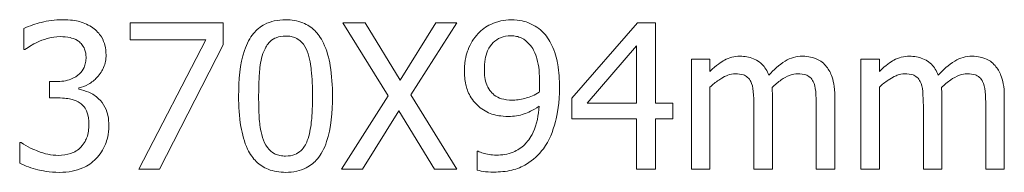
# Model space of a CAD drawing. Units: millimetres. Extents: x 0 to 4200, y 0 to 2970.
# Drawn here: x 1491 to 1511, y 2036 to 2040 of the extents above; entities that cross this region are included whole.
import ezdxf

# ---------------------------------------------------------------- set-up
doc = ezdxf.new("R2010")
doc.units = ezdxf.units.MM
doc.header["$LTSCALE"] = 10
doc.layers.add('Visible Edges(EnSy)', color=7, linetype='Continuous', lineweight=15)

msp = doc.modelspace()

# ---------------------------------------------------------------- linework, layer by layer
at = {"layer": 'Visible Edges(EnSy)'}
for p, q in [((1490.655, 2039.344), (1490.655, 2038.911)), ((1494.8, 2039.467), (1492.865, 2039.467)), ((1492.865, 2039.467), (1492.865, 2039.109)), ((1494.8, 2039.01), (1494.8, 2039.467)), ((1497.751, 2039.467), (1497.287, 2039.467)), ((1497.287, 2039.467), (1498.228, 2037.945)), ((1498.478, 2038.273), (1497.751, 2039.467)), ((1499.219, 2039.467), (1498.478, 2038.273)), ((1498.703, 2037.964), (1499.657, 2039.467)), ((1499.657, 2039.467), (1499.219, 2039.467)), ((1503.409, 2039.467), (1502.044, 2037.895)), ((1503.785, 2039.467), (1503.409, 2039.467)), ((1503.785, 2037.794), (1503.785, 2039.467)), ((1492.865, 2039.109), (1494.439, 2039.109)), ((1494.439, 2039.109), (1493.045, 2036.417)), ((1490.655, 2038.911), (1490.68, 2038.911)), ((1493.48, 2036.417), (1494.8, 2039.01)), ((1502.366, 2037.794), (1503.392, 2038.985)), ((1503.392, 2038.985), (1503.392, 2037.794)), ((1504.917, 2038.706), (1504.531, 2038.706)), ((1504.531, 2038.706), (1504.531, 2036.417)), ((1504.917, 2038.454), (1504.917, 2038.706)), ((1508.439, 2038.706), (1508.053, 2038.706)), ((1508.053, 2038.706), (1508.053, 2036.417)), ((1508.439, 2038.454), (1508.439, 2038.706)), ((1491.33, 2038.241), (1491.194, 2038.241)), ((1491.194, 2038.241), (1491.194, 2037.903)), ((1491.802, 2038.083), (1491.802, 2038.113)), ((1504.917, 2036.417), (1504.917, 2038.128)), ((1508.439, 2036.417), (1508.439, 2038.128)), ((1491.194, 2037.903), (1491.367, 2037.903)), ((1498.228, 2037.945), (1497.257, 2036.417)), ((1499.657, 2036.417), (1498.703, 2037.964)), ((1502.044, 2037.895), (1502.044, 2037.465)), ((1506.214, 2036.417), (1506.214, 2037.925)), ((1507.512, 2036.417), (1507.512, 2037.925)), ((1509.736, 2036.417), (1509.736, 2037.925)), ((1511.034, 2036.417), (1511.034, 2037.925)), ((1503.392, 2037.794), (1502.366, 2037.794)), ((1504.148, 2037.794), (1503.785, 2037.794)), ((1504.148, 2037.465), (1504.148, 2037.794)), ((1505.829, 2037.742), (1505.829, 2036.417)), ((1507.126, 2037.742), (1507.126, 2036.417)), ((1509.351, 2037.742), (1509.351, 2036.417)), ((1510.648, 2037.742), (1510.648, 2036.417)), ((1497.694, 2036.417), (1498.451, 2037.633)), ((1498.451, 2037.633), (1499.192, 2036.417)), ((1502.044, 2037.465), (1503.392, 2037.465)), ((1503.392, 2037.465), (1503.392, 2036.417)), ((1503.785, 2036.417), (1503.785, 2037.465)), ((1503.785, 2037.465), (1504.148, 2037.465)), ((1490.601, 2036.973), (1490.571, 2036.973)), ((1490.571, 2036.973), (1490.571, 2036.541)), ((1500.097, 2036.793), (1500.077, 2036.793)), ((1500.077, 2036.793), (1500.077, 2036.4)), ((1493.045, 2036.417), (1493.48, 2036.417)), ((1497.257, 2036.417), (1497.694, 2036.417)), ((1499.192, 2036.417), (1499.657, 2036.417)), ((1503.392, 2036.417), (1503.785, 2036.417)), ((1504.531, 2036.417), (1504.917, 2036.417)), ((1505.829, 2036.417), (1506.214, 2036.417)), ((1507.126, 2036.417), (1507.512, 2036.417)), ((1508.053, 2036.417), (1508.439, 2036.417)), ((1509.351, 2036.417), (1509.736, 2036.417)), ((1510.648, 2036.417), (1511.034, 2036.417))]:
    msp.add_line(p, q, dxfattribs=at)
for points, knots in [([(1491.451, 2039.531), (1491.305, 2039.531), (1491.159, 2039.509), (1490.916, 2039.448), (1490.77, 2039.405), (1490.655, 2039.344)], [-0.09411144, -0.09411144, -0.09411144, -0.09411144, -0.03920694, -0.03920694, 0, 0, 0, 0]), ([(1492.094, 2039.358), (1492.008, 2039.419), (1491.914, 2039.462), (1491.742, 2039.509), (1491.628, 2039.531), (1491.451, 2039.531)], [-0.129052, -0.129052, -0.129052, -0.129052, -0.0531217, -0.0531217, 0, 0, 0, 0]), ([(1496.098, 2039.529), (1496.019, 2039.529), (1495.94, 2039.522), (1495.793, 2039.489), (1495.725, 2039.466), (1495.572, 2039.386), (1495.495, 2039.322), (1495.356, 2039.155), (1495.292, 2039.041), (1495.15, 2038.612), (1495.121, 2038.272), (1495.121, 2037.94)], [-0.2754445, -0.2754445, -0.2754445, -0.2754445, -0.2378706, -0.2378706, -0.2035486, -0.2035486, -0.1552184, -0.1552184, -0.0997882, -0.0997882, 0, 0, 0, 0]), ([(1497.072, 2037.942), (1497.072, 2038.15), (1497.059, 2038.368), (1496.997, 2038.733), (1496.954, 2038.898), (1496.827, 2039.161), (1496.765, 2039.243), (1496.633, 2039.374), (1496.551, 2039.427), (1496.344, 2039.511), (1496.221, 2039.529), (1496.098, 2039.529)], [-0.167154, -0.167154, -0.167154, -0.167154, -0.1253933, -0.1253933, -0.0928312, -0.0928312, -0.0668598, -0.0668598, -0.0370595, -0.0370595, 0, 0, 0, 0]), ([(1500.781, 2039.529), (1500.71, 2039.529), (1500.639, 2039.521), (1500.485, 2039.485), (1500.412, 2039.457), (1500.261, 2039.385), (1500.174, 2039.322), (1500.099, 2039.242)], [-0.06478139, -0.06478139, -0.06478139, -0.06478139, -0.05025779, -0.05025779, -0.03275953, -0.03275953, 0, 0, 0, 0]), ([(1501.459, 2039.255), (1501.417, 2039.299), (1501.371, 2039.338), (1501.271, 2039.407), (1501.218, 2039.435), (1501.087, 2039.49), (1500.963, 2039.529), (1500.781, 2039.529)], [-0.1353166, -0.1353166, -0.1353166, -0.1353166, -0.0948988, -0.0948988, -0.0543801, -0.0543801, 0, 0, 0, 0]), ([(1492.366, 2038.795), (1492.366, 2038.864), (1492.359, 2038.933), (1492.329, 2039.047), (1492.309, 2039.107), (1492.224, 2039.246), (1492.164, 2039.307), (1492.094, 2039.358)], [-0.08098496, -0.08098496, -0.08098496, -0.08098496, -0.04878397, -0.04878397, -0.02610165, -0.02610165, 0, 0, 0, 0]), ([(1490.981, 2039.082), (1491.052, 2039.109), (1491.124, 2039.133), (1491.232, 2039.159), (1491.312, 2039.178), (1491.419, 2039.178)], [-0.1009932, -0.1009932, -0.1009932, -0.1009932, -0.0319941, -0.0319941, 0, 0, 0, 0]), ([(1491.419, 2039.178), (1491.486, 2039.178), (1491.553, 2039.172), (1491.65, 2039.15), (1491.717, 2039.133), (1491.79, 2039.084)], [-0.08197859, -0.08197859, -0.08197859, -0.08197859, -0.02625278, -0.02625278, 0, 0, 0, 0]), ([(1495.643, 2038.869), (1495.659, 2038.908), (1495.678, 2038.947), (1495.721, 2039.015), (1495.744, 2039.045), (1495.818, 2039.117), (1495.864, 2039.141), (1495.964, 2039.181), (1496.031, 2039.19), (1496.098, 2039.19)], [-0.0473998, -0.0473998, -0.0473998, -0.0473998, -0.03941247, -0.03941247, -0.03222241, -0.03222241, -0.02002586, -0.02002586, 0, 0, 0, 0]), ([(1496.098, 2039.19), (1496.135, 2039.19), (1496.173, 2039.187), (1496.243, 2039.174), (1496.275, 2039.165), (1496.335, 2039.138), (1496.382, 2039.113), (1496.481, 2039.007), (1496.518, 2038.942), (1496.545, 2038.874)], [-0.09201743, -0.09201743, -0.09201743, -0.09201743, -0.06649477, -0.06649477, -0.04348057, -0.04348057, -0.02203764, -0.02203764, 0, 0, 0, 0]), ([(1500.099, 2039.242), (1500.007, 2039.145), (1499.938, 2039.031), (1499.86, 2038.831), (1499.813, 2038.689), (1499.813, 2038.476)], [-0.1702016, -0.1702016, -0.1702016, -0.1702016, -0.0638282, -0.0638282, 0, 0, 0, 0]), ([(1500.228, 2038.493), (1500.228, 2038.564), (1500.233, 2038.636), (1500.256, 2038.766), (1500.272, 2038.825), (1500.332, 2038.963), (1500.375, 2039.017), (1500.458, 2039.099), (1500.509, 2039.133), (1500.634, 2039.184), (1500.706, 2039.195), (1500.779, 2039.195)], [-0.0807571, -0.0807571, -0.0807571, -0.0807571, -0.06788645, -0.06788645, -0.05678289, -0.05678289, -0.0405698, -0.0405698, -0.02185781, -0.02185781, 0, 0, 0, 0]), ([(1500.779, 2039.195), (1500.819, 2039.195), (1500.858, 2039.192), (1500.926, 2039.177), (1500.966, 2039.166), (1501.065, 2039.118), (1501.118, 2039.072), (1501.162, 2039.022)], [-0.05052895, -0.05052895, -0.05052895, -0.05052895, -0.03309393, -0.03309393, -0.01996601, -0.01996601, 0, 0, 0, 0]), ([(1501.79, 2038.125), (1501.79, 2038.281), (1501.781, 2038.444), (1501.742, 2038.673), (1501.715, 2038.808), (1501.603, 2039.064), (1501.541, 2039.167), (1501.459, 2039.255)], [-0.1806187, -0.1806187, -0.1806187, -0.1806187, -0.0837748, -0.0837748, -0.0359625, -0.0359625, 0, 0, 0, 0]), ([(1490.68, 2038.911), (1490.722, 2038.94), (1490.766, 2038.969), (1490.829, 2039.007), (1490.884, 2039.04), (1490.981, 2039.082)], [-0.1027685, -0.1027685, -0.1027685, -0.1027685, -0.0319204, -0.0319204, 0, 0, 0, 0]), ([(1491.79, 2039.084), (1491.819, 2039.064), (1491.844, 2039.04), (1491.882, 2038.992), (1491.905, 2038.959), (1491.942, 2038.866), (1491.95, 2038.809), (1491.95, 2038.753)], [-0.04779023, -0.04779023, -0.04779023, -0.04779023, -0.03027936, -0.03027936, -0.01686568, -0.01686568, 0, 0, 0, 0]), ([(1501.162, 2039.022), (1501.198, 2038.984), (1501.228, 2038.94), (1501.291, 2038.82), (1501.312, 2038.748), (1501.363, 2038.573), (1501.377, 2038.393), (1501.377, 2038.217)], [-0.0690114, -0.0690114, -0.0690114, -0.0690114, -0.06275899, -0.06275899, -0.05286658, -0.05286658, 0, 0, 0, 0]), ([(1491.95, 2038.753), (1491.95, 2038.715), (1491.947, 2038.676), (1491.934, 2038.604), (1491.924, 2038.57), (1491.887, 2038.488), (1491.856, 2038.443), (1491.77, 2038.361), (1491.708, 2038.322), (1491.54, 2038.256), (1491.435, 2038.241), (1491.33, 2038.241)], [-0.1002407, -0.1002407, -0.1002407, -0.1002407, -0.0865412, -0.0865412, -0.0739751, -0.0739751, -0.0542534, -0.0542534, -0.0313873, -0.0313873, 0, 0, 0, 0]), ([(1491.802, 2038.113), (1491.873, 2038.128), (1491.94, 2038.153), (1492.068, 2038.226), (1492.125, 2038.272), (1492.25, 2038.404), (1492.291, 2038.477), (1492.35, 2038.619), (1492.366, 2038.706), (1492.366, 2038.795)], [-0.07241986, -0.07241986, -0.07241986, -0.07241986, -0.05936582, -0.05936582, -0.04603484, -0.04603484, -0.02678872, -0.02678872, 0, 0, 0, 0]), ([(1495.537, 2037.94), (1495.537, 2038.242), (1495.553, 2038.42), (1495.572, 2038.613), (1495.596, 2038.751), (1495.643, 2038.869)], [-0.05828081, -0.05828081, -0.05828081, -0.05828081, -0.03803151, -0.03803151, 0, 0, 0, 0]), ([(1496.545, 2038.874), (1496.604, 2038.727), (1496.623, 2038.564), (1496.65, 2038.311), (1496.656, 2038.119), (1496.656, 2037.942)], [-0.07600348, -0.07600348, -0.07600348, -0.07600348, -0.05301974, -0.05301974, 0, 0, 0, 0]), ([(1505.542, 2038.77), (1505.484, 2038.77), (1505.427, 2038.764), (1505.317, 2038.736), (1505.265, 2038.715), (1505.153, 2038.653), (1505.051, 2038.588), (1504.917, 2038.454)], [-0.148286, -0.148286, -0.148286, -0.148286, -0.1021553, -0.1021553, -0.0570627, -0.0570627, 0, 0, 0, 0]), ([(1506.14, 2038.375), (1506.123, 2038.419), (1506.102, 2038.462), (1506.055, 2038.538), (1506.028, 2038.572), (1505.975, 2038.625), (1505.919, 2038.677), (1505.732, 2038.755), (1505.638, 2038.77), (1505.542, 2038.77)], [-0.1499575, -0.1499575, -0.1499575, -0.1499575, -0.103278, -0.103278, -0.0607717, -0.0607717, -0.0287864, -0.0287864, 0, 0, 0, 0]), ([(1506.839, 2038.77), (1506.776, 2038.77), (1506.714, 2038.762), (1506.593, 2038.728), (1506.535, 2038.703), (1506.352, 2038.592), (1506.241, 2038.487), (1506.14, 2038.375)], [-0.08302256, -0.08302256, -0.08302256, -0.08302256, -0.06408813, -0.06408813, -0.04511956, -0.04511956, 0, 0, 0, 0]), ([(1507.319, 2038.575), (1507.29, 2038.608), (1507.258, 2038.639), (1507.187, 2038.689), (1507.149, 2038.709), (1507.062, 2038.742), (1506.975, 2038.77), (1506.839, 2038.77)], [-0.1111577, -0.1111577, -0.1111577, -0.1111577, -0.0754152, -0.0754152, -0.0406138, -0.0406138, 0, 0, 0, 0]), ([(1509.064, 2038.77), (1509.006, 2038.77), (1508.949, 2038.764), (1508.839, 2038.736), (1508.787, 2038.715), (1508.675, 2038.653), (1508.573, 2038.588), (1508.439, 2038.454)], [-0.148286, -0.148286, -0.148286, -0.148286, -0.1021553, -0.1021553, -0.0570627, -0.0570627, 0, 0, 0, 0]), ([(1509.662, 2038.375), (1509.645, 2038.419), (1509.624, 2038.462), (1509.577, 2038.538), (1509.55, 2038.572), (1509.497, 2038.625), (1509.441, 2038.677), (1509.254, 2038.755), (1509.16, 2038.77), (1509.064, 2038.77)], [-0.1499575, -0.1499575, -0.1499575, -0.1499575, -0.103278, -0.103278, -0.0607717, -0.0607717, -0.0287864, -0.0287864, 0, 0, 0, 0]), ([(1510.362, 2038.77), (1510.298, 2038.77), (1510.236, 2038.762), (1510.115, 2038.728), (1510.057, 2038.703), (1509.874, 2038.592), (1509.763, 2038.487), (1509.662, 2038.375)], [-0.08302256, -0.08302256, -0.08302256, -0.08302256, -0.06408813, -0.06408813, -0.04511956, -0.04511956, 0, 0, 0, 0]), ([(1510.841, 2038.575), (1510.812, 2038.608), (1510.78, 2038.639), (1510.709, 2038.689), (1510.671, 2038.709), (1510.584, 2038.742), (1510.497, 2038.77), (1510.362, 2038.77)], [-0.1111577, -0.1111577, -0.1111577, -0.1111577, -0.0754152, -0.0754152, -0.0406138, -0.0406138, 0, 0, 0, 0]), ([(1500.435, 2037.962), (1500.4, 2037.991), (1500.369, 2038.023), (1500.308, 2038.106), (1500.288, 2038.147), (1500.24, 2038.269), (1500.228, 2038.381), (1500.228, 2038.493)], [-0.05222277, -0.05222277, -0.05222277, -0.05222277, -0.04402995, -0.04402995, -0.03375711, -0.03375711, 0, 0, 0, 0]), ([(1507.512, 2037.925), (1507.512, 2038.148), (1507.477, 2038.279), (1507.413, 2038.443), (1507.373, 2038.514), (1507.319, 2038.575)], [-0.0529074, -0.0529074, -0.0529074, -0.0529074, -0.02444643, -0.02444643, 0, 0, 0, 0]), ([(1511.034, 2037.925), (1511.034, 2038.148), (1510.999, 2038.279), (1510.935, 2038.443), (1510.895, 2038.514), (1510.841, 2038.575)], [-0.0529074, -0.0529074, -0.0529074, -0.0529074, -0.02444643, -0.02444643, 0, 0, 0, 0]), ([(1499.813, 2038.476), (1499.813, 2038.376), (1499.821, 2038.275), (1499.858, 2038.113), (1499.884, 2038.027), (1499.989, 2037.843), (1500.059, 2037.763), (1500.144, 2037.697)], [-0.1112002, -0.1112002, -0.1112002, -0.1112002, -0.0637112, -0.0637112, -0.0322814, -0.0322814, 0, 0, 0, 0]), ([(1504.917, 2038.128), (1504.973, 2038.181), (1505.034, 2038.23), (1505.197, 2038.341), (1505.265, 2038.367), (1505.336, 2038.393), (1505.389, 2038.404), (1505.443, 2038.404)], [-0.02682017, -0.02682017, -0.02682017, -0.02682017, -0.02265018, -0.02265018, -0.01623993, -0.01623993, 0, 0, 0, 0]), ([(1505.443, 2038.404), (1505.503, 2038.404), (1505.563, 2038.398), (1505.635, 2038.373), (1505.668, 2038.359), (1505.727, 2038.306), (1505.748, 2038.276), (1505.764, 2038.244)], [-0.05688508, -0.05688508, -0.05688508, -0.05688508, -0.02398204, -0.02398204, -0.0109066, -0.0109066, 0, 0, 0, 0]), ([(1506.207, 2038.12), (1506.266, 2038.177), (1506.331, 2038.232), (1506.446, 2038.311), (1506.511, 2038.349), (1506.634, 2038.393), (1506.687, 2038.404), (1506.741, 2038.404)], [-0.07279761, -0.07279761, -0.07279761, -0.07279761, -0.03923104, -0.03923104, -0.01612577, -0.01612577, 0, 0, 0, 0]), ([(1506.741, 2038.404), (1506.801, 2038.404), (1506.861, 2038.398), (1506.932, 2038.373), (1506.965, 2038.359), (1507.025, 2038.306), (1507.046, 2038.276), (1507.062, 2038.244)], [-0.05688508, -0.05688508, -0.05688508, -0.05688508, -0.02398204, -0.02398204, -0.0109066, -0.0109066, 0, 0, 0, 0]), ([(1508.439, 2038.128), (1508.495, 2038.181), (1508.556, 2038.23), (1508.719, 2038.341), (1508.787, 2038.367), (1508.858, 2038.393), (1508.911, 2038.404), (1508.965, 2038.404)], [-0.02682017, -0.02682017, -0.02682017, -0.02682017, -0.02265018, -0.02265018, -0.01623993, -0.01623993, 0, 0, 0, 0]), ([(1508.965, 2038.404), (1509.025, 2038.404), (1509.086, 2038.398), (1509.157, 2038.373), (1509.19, 2038.359), (1509.25, 2038.306), (1509.271, 2038.276), (1509.286, 2038.244)], [-0.05688508, -0.05688508, -0.05688508, -0.05688508, -0.02398204, -0.02398204, -0.0109066, -0.0109066, 0, 0, 0, 0]), ([(1509.729, 2038.12), (1509.788, 2038.177), (1509.853, 2038.232), (1509.968, 2038.311), (1510.033, 2038.349), (1510.156, 2038.393), (1510.209, 2038.404), (1510.263, 2038.404)], [-0.07279761, -0.07279761, -0.07279761, -0.07279761, -0.03923104, -0.03923104, -0.01612577, -0.01612577, 0, 0, 0, 0]), ([(1510.263, 2038.404), (1510.323, 2038.404), (1510.383, 2038.398), (1510.454, 2038.373), (1510.487, 2038.359), (1510.547, 2038.306), (1510.568, 2038.276), (1510.584, 2038.244)], [-0.05688508, -0.05688508, -0.05688508, -0.05688508, -0.02398204, -0.02398204, -0.0109066, -0.0109066, 0, 0, 0, 0]), ([(1501.377, 2038.217), (1501.377, 2038.158), (1501.376, 2038.13), (1501.373, 2038.08), (1501.372, 2038.048), (1501.37, 2038.024)], [-0.01524046, -0.01524046, -0.01524046, -0.01524046, -0.00739438, -0.00739438, 0, 0, 0, 0]), ([(1501.454, 2036.845), (1501.576, 2037.011), (1501.654, 2037.208), (1501.743, 2037.56), (1501.79, 2037.798), (1501.79, 2038.125)], [-0.2271527, -0.2271527, -0.2271527, -0.2271527, -0.0981418, -0.0981418, 0, 0, 0, 0]), ([(1505.764, 2038.244), (1505.792, 2038.191), (1505.808, 2038.119), (1505.825, 2037.938), (1505.829, 2037.84), (1505.829, 2037.742)], [-0.05461163, -0.05461163, -0.05461163, -0.05461163, -0.02931496, -0.02931496, 0, 0, 0, 0]), ([(1506.214, 2037.925), (1506.214, 2037.961), (1506.214, 2038.001), (1506.211, 2038.049), (1506.209, 2038.085), (1506.207, 2038.12)], [-0.04436177, -0.04436177, -0.04436177, -0.04436177, -0.01053131, -0.01053131, 0, 0, 0, 0]), ([(1507.062, 2038.244), (1507.09, 2038.191), (1507.106, 2038.119), (1507.123, 2037.938), (1507.126, 2037.84), (1507.126, 2037.742)], [-0.05461163, -0.05461163, -0.05461163, -0.05461163, -0.02931496, -0.02931496, 0, 0, 0, 0]), ([(1509.286, 2038.244), (1509.314, 2038.191), (1509.331, 2038.119), (1509.347, 2037.938), (1509.351, 2037.84), (1509.351, 2037.742)], [-0.05461163, -0.05461163, -0.05461163, -0.05461163, -0.02931496, -0.02931496, 0, 0, 0, 0]), ([(1509.736, 2037.925), (1509.736, 2037.961), (1509.736, 2038.001), (1509.733, 2038.049), (1509.731, 2038.085), (1509.729, 2038.12)], [-0.04436177, -0.04436177, -0.04436177, -0.04436177, -0.01053131, -0.01053131, 0, 0, 0, 0]), ([(1510.584, 2038.244), (1510.612, 2038.191), (1510.628, 2038.119), (1510.645, 2037.938), (1510.648, 2037.84), (1510.648, 2037.742)], [-0.05461163, -0.05461163, -0.05461163, -0.05461163, -0.02931496, -0.02931496, 0, 0, 0, 0]), ([(1491.367, 2037.903), (1491.496, 2037.903), (1491.596, 2037.887), (1491.719, 2037.855), (1491.776, 2037.83), (1491.827, 2037.794)], [-0.03836532, -0.03836532, -0.03836532, -0.03836532, -0.01871358, -0.01871358, 0, 0, 0, 0]), ([(1492.212, 2037.885), (1492.152, 2037.942), (1492.085, 2037.988), (1491.942, 2038.046), (1491.873, 2038.069), (1491.802, 2038.083)], [-0.04636021, -0.04636021, -0.04636021, -0.04636021, -0.02161552, -0.02161552, 0, 0, 0, 0]), ([(1492.425, 2037.322), (1492.425, 2037.394), (1492.419, 2037.468), (1492.395, 2037.579), (1492.378, 2037.64), (1492.308, 2037.777), (1492.266, 2037.836), (1492.212, 2037.885)], [-0.08856586, -0.08856586, -0.08856586, -0.08856586, -0.04623058, -0.04623058, -0.02185145, -0.02185145, 0, 0, 0, 0]), ([(1495.121, 2037.94), (1495.121, 2037.732), (1495.133, 2037.512), (1495.195, 2037.148), (1495.238, 2036.983), (1495.361, 2036.726), (1495.422, 2036.643), (1495.558, 2036.508), (1495.64, 2036.455), (1495.848, 2036.371), (1495.973, 2036.353), (1496.098, 2036.353)], [-0.1782839, -0.1782839, -0.1782839, -0.1782839, -0.1313306, -0.1313306, -0.0949482, -0.0949482, -0.0673433, -0.0673433, -0.0374831, -0.0374831, 0, 0, 0, 0]), ([(1495.64, 2037.02), (1495.579, 2037.181), (1495.563, 2037.336), (1495.541, 2037.573), (1495.537, 2037.77), (1495.537, 2037.94)], [-0.07123454, -0.07123454, -0.07123454, -0.07123454, -0.05092677, -0.05092677, 0, 0, 0, 0]), ([(1496.098, 2036.353), (1496.175, 2036.353), (1496.253, 2036.36), (1496.398, 2036.392), (1496.465, 2036.415), (1496.618, 2036.495), (1496.695, 2036.558), (1496.835, 2036.725), (1496.899, 2036.841), (1497.042, 2037.27), (1497.072, 2037.609), (1497.072, 2037.942)], [-0.2736395, -0.2736395, -0.2736395, -0.2736395, -0.2368936, -0.2368936, -0.2032556, -0.2032556, -0.1553023, -0.1553023, -0.0998837, -0.0998837, 0, 0, 0, 0]), ([(1496.656, 2037.942), (1496.656, 2037.652), (1496.641, 2037.482), (1496.618, 2037.271), (1496.594, 2037.131), (1496.548, 2037.013)], [-0.06408332, -0.06408332, -0.06408332, -0.06408332, -0.03799123, -0.03799123, 0, 0, 0, 0]), ([(1500.823, 2037.856), (1500.724, 2037.856), (1500.639, 2037.868), (1500.528, 2037.9), (1500.479, 2037.926), (1500.435, 2037.962)], [-0.03469927, -0.03469927, -0.03469927, -0.03469927, -0.01686826, -0.01686826, 0, 0, 0, 0]), ([(1501.37, 2038.024), (1501.272, 2037.958), (1501.173, 2037.922), (1501.014, 2037.874), (1500.919, 2037.856), (1500.823, 2037.856)], [-0.04969491, -0.04969491, -0.04969491, -0.04969491, -0.02855399, -0.02855399, 0, 0, 0, 0]), ([(1491.827, 2037.794), (1491.858, 2037.772), (1491.885, 2037.746), (1491.938, 2037.676), (1491.957, 2037.637), (1491.998, 2037.534), (1492.01, 2037.444), (1492.01, 2037.351)], [-0.0439706, -0.0439706, -0.0439706, -0.0439706, -0.03688872, -0.03688872, -0.02767463, -0.02767463, 0, 0, 0, 0]), ([(1500.144, 2037.697), (1500.228, 2037.634), (1500.322, 2037.581), (1500.465, 2037.543), (1500.568, 2037.517), (1500.732, 2037.517)], [-0.1717925, -0.1717925, -0.1717925, -0.1717925, -0.0493053, -0.0493053, 0, 0, 0, 0]), ([(1501.367, 2037.73), (1501.355, 2037.546), (1501.32, 2037.355), (1501.183, 2037.061), (1501.115, 2036.981), (1500.997, 2036.864), (1500.917, 2036.811), (1500.715, 2036.729), (1500.597, 2036.711), (1500.477, 2036.711)], [-0.1127833, -0.1127833, -0.1127833, -0.1127833, -0.0857515, -0.0857515, -0.0652451, -0.0652451, -0.0357846, -0.0357846, 0, 0, 0, 0]), ([(1500.732, 2037.517), (1500.842, 2037.517), (1500.951, 2037.532), (1501.129, 2037.593), (1501.232, 2037.638), (1501.367, 2037.73)], [-0.1185307, -0.1185307, -0.1185307, -0.1185307, -0.0490441, -0.0490441, 0, 0, 0, 0]), ([(1492.01, 2037.351), (1492.01, 2037.254), (1491.998, 2037.158), (1491.953, 2037.043), (1491.92, 2036.965), (1491.842, 2036.877)], [-0.1183389, -0.1183389, -0.1183389, -0.1183389, -0.0353864, -0.0353864, 0, 0, 0, 0]), ([(1492.155, 2036.635), (1492.242, 2036.724), (1492.308, 2036.827), (1492.383, 2037.014), (1492.425, 2037.14), (1492.425, 2037.322)], [-0.1428249, -0.1428249, -0.1428249, -0.1428249, -0.0546051, -0.0546051, 0, 0, 0, 0]), ([(1491.379, 2036.706), (1491.23, 2036.706), (1491.086, 2036.738), (1490.884, 2036.818), (1490.725, 2036.883), (1490.601, 2036.973)], [-0.1477981, -0.1477981, -0.1477981, -0.1477981, -0.0461497, -0.0461497, 0, 0, 0, 0]), ([(1491.842, 2036.877), (1491.814, 2036.846), (1491.782, 2036.82), (1491.711, 2036.776), (1491.672, 2036.759), (1491.55, 2036.72), (1491.464, 2036.706), (1491.379, 2036.706)], [-0.05069615, -0.05069615, -0.05069615, -0.05069615, -0.03829701, -0.03829701, -0.02551898, -0.02551898, 0, 0, 0, 0]), ([(1496.098, 2036.692), (1496.058, 2036.692), (1496.019, 2036.695), (1495.946, 2036.709), (1495.912, 2036.719), (1495.855, 2036.746), (1495.805, 2036.772), (1495.703, 2036.884), (1495.667, 2036.95), (1495.64, 2037.02)], [-0.106886, -0.106886, -0.106886, -0.106886, -0.0744749, -0.0744749, -0.0453633, -0.0453633, -0.0224769, -0.0224769, 0, 0, 0, 0]), ([(1496.548, 2037.013), (1496.532, 2036.974), (1496.514, 2036.935), (1496.472, 2036.867), (1496.449, 2036.837), (1496.376, 2036.766), (1496.33, 2036.741), (1496.23, 2036.701), (1496.164, 2036.692), (1496.098, 2036.692)], [-0.04803472, -0.04803472, -0.04803472, -0.04803472, -0.03977242, -0.03977242, -0.03232406, -0.03232406, -0.01982855, -0.01982855, 0, 0, 0, 0]), ([(1500.477, 2036.711), (1500.368, 2036.711), (1500.275, 2036.731), (1500.166, 2036.762), (1500.127, 2036.776), (1500.097, 2036.793)], [-0.02898434, -0.02898434, -0.02898434, -0.02898434, -0.01027617, -0.01027617, 0, 0, 0, 0]), ([(1500.423, 2036.358), (1500.549, 2036.358), (1500.677, 2036.369), (1500.909, 2036.425), (1501.007, 2036.465), (1501.242, 2036.605), (1501.358, 2036.715), (1501.454, 2036.845)], [-0.1199686, -0.1199686, -0.1199686, -0.1199686, -0.0821413, -0.0821413, -0.0485175, -0.0485175, 0, 0, 0, 0]), ([(1490.571, 2036.541), (1490.688, 2036.482), (1490.823, 2036.44), (1491.023, 2036.39), (1491.186, 2036.353), (1491.404, 2036.353)], [-0.1779412, -0.1779412, -0.1779412, -0.1779412, -0.0653507, -0.0653507, 0, 0, 0, 0]), ([(1491.404, 2036.353), (1491.49, 2036.353), (1491.575, 2036.36), (1491.737, 2036.391), (1491.811, 2036.413), (1491.985, 2036.491), (1492.077, 2036.553), (1492.155, 2036.635)], [-0.08282801, -0.08282801, -0.08282801, -0.08282801, -0.05731266, -0.05731266, -0.03389379, -0.03389379, 0, 0, 0, 0]), ([(1500.077, 2036.4), (1500.133, 2036.382), (1500.191, 2036.372), (1500.266, 2036.365), (1500.338, 2036.358), (1500.423, 2036.358)], [-0.112016, -0.112016, -0.112016, -0.112016, -0.0256419, -0.0256419, 0, 0, 0, 0])]:
    msp.add_open_spline(points, degree=3, knots=knots, dxfattribs=at)

doc.saveas('drawing.dxf')
